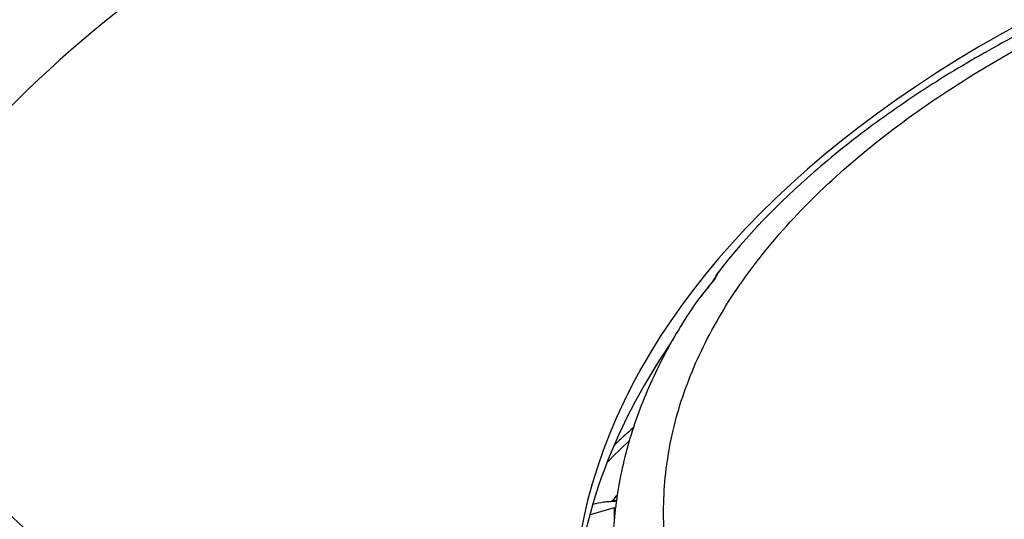
# Model space of a CAD drawing. Units: millimetres. Extents: x 0 to 420, y 0 to 297.
# Drawn here: x 324 to 333, y 114 to 119 of the extents above; entities that cross this region are included whole.
import ezdxf

# ---------------------------------------------------------------- set-up
doc = ezdxf.new("R2010")
doc.units = ezdxf.units.MM
doc.header["$LTSCALE"] = 23.1
doc.linetypes.add('PHANTOM', pattern=[0.8, 0.45, -0.05, 0.1, -0.05, 0.1, -0.05])
doc.layers.add('02___PRT_ALL_AXES', color=7, linetype='CONTINUOUS')
doc.layers.add('7_ALL_FEATURES', color=7, linetype='CONTINUOUS')

msp = doc.modelspace()

# ---------------------------------------------------------------- linework, layer by layer
at = {"layer": '02___PRT_ALL_AXES', "color": 7, "linetype": 'CONTINUOUS'}
for centre, radius, start, end in [((329.361, 113.3496), 0.8317, 89.98823, 104.63673), ((329.3597, 113.3803), 0.801, 94.54404, 94.89492), ((329.3604, 113.371), 0.8104, 93.31625, 94.54249), ((329.3609, 113.3623), 0.819, 92.69569, 93.31762), ((329.3612, 113.3576), 0.8238, 91.65109, 92.69551), ((329.3612, 113.3553), 0.8261, 90.79759, 91.65151), ((329.3612, 113.3563), 0.8251, 90.00019, 90.79779), ((329.3612, 113.3565), 0.8249, 89.35993, 89.99987), ((329.3612, 113.3553), 0.8261, 88.66912, 89.36003)]:
    msp.add_arc(centre, radius, start, end, dxfattribs=at)
at = {"layer": '02___PRT_ALL_AXES', "color": 3, "linetype": 'CONTINUOUS'}
msp.add_ellipse((343.4561, 113.0481), major_axis=(14.5, 0), ratio=0.560345, start_param=5.862642, end_param=9.845321, dxfattribs=at)
at = {"layer": '02___PRT_ALL_AXES', "color": 7, "linetype": 'CONTINUOUS'}
msp.add_ellipse((343.4561, 112.8316), major_axis=(14.5, 0), ratio=0.560345, start_param=9.059614, end_param=9.398189, dxfattribs=at)
msp.add_open_spline([(329.2914, 114.1784), (329.279, 114.1773), (329.2314, 114.1721), (329.1842, 114.1625), (329.1502, 114.1524)], degree=3, knots=[0, 0, 0, 0, 0.258584, 1, 1, 1, 1], dxfattribs=at)
at = {"layer": '7_ALL_FEATURES', "color": 7, "linetype": 'CONTINUOUS'}
for p, q in [((330.3124, 116.3253), (330.3086, 116.3202)), ((330.3159, 116.3302), (330.3124, 116.3253)), ((330.3193, 116.3349), (330.3159, 116.3302)), ((330.3225, 116.3395), (330.3193, 116.3349)), ((330.3255, 116.3439), (330.3225, 116.3395)), ((330.3284, 116.348), (330.3255, 116.3439)), ((330.3311, 116.3521), (330.3284, 116.348)), ((330.3337, 116.3559), (330.3311, 116.3521)), ((330.3361, 116.3596), (330.3337, 116.3559)), ((330.3384, 116.3631), (330.3361, 116.3596)), ((330.3406, 116.3664), (330.3384, 116.3631)), ((330.3426, 116.3696), (330.3406, 116.3664)), ((330.3445, 116.3726), (330.3426, 116.3696)), ((330.3462, 116.3755), (330.3445, 116.3726)), ((330.3479, 116.3783), (330.3462, 116.3755)), ((330.3495, 116.3809), (330.3479, 116.3783)), ((330.3509, 116.3833), (330.3495, 116.3809)), ((330.3523, 116.3856), (330.3509, 116.3833)), ((330.3535, 116.3878), (330.3523, 116.3856)), ((330.3553, 116.3908), (330.3535, 116.3878)), ((330.3569, 116.3936), (330.3553, 116.3908)), ((330.3583, 116.3962), (330.3569, 116.3936)), ((330.3636, 116.4058), (330.3583, 116.3962)), ((330.3645, 116.4074), (330.3636, 116.4058)), ((330.3655, 116.4091), (330.3645, 116.4074)), ((330.2508, 116.2456), (330.2194, 116.2064)), ((330.2659, 116.2647), (330.2508, 116.2456)), ((330.277, 116.2786), (330.2659, 116.2647)), ((330.2846, 116.2885), (330.277, 116.2786)), ((330.2918, 116.2978), (330.2846, 116.2885)), ((330.2963, 116.3037), (330.2918, 116.2978)), ((330.3006, 116.3094), (330.2963, 116.3037)), ((330.3047, 116.3149), (330.3006, 116.3094)), ((330.3086, 116.3202), (330.3047, 116.3149)), ((330.1827, 116.1593), (330.1739, 116.1476)), ((330.1913, 116.1705), (330.1827, 116.1593)), ((330.1996, 116.1813), (330.1913, 116.1705)), ((330.2078, 116.1917), (330.1996, 116.1813)), ((330.2194, 116.2064), (330.2078, 116.1917)), ((329.3612, 114.1188), (329.1232, 114.0501)), ((329.3612, 114.1188), (329.3612, 114.0157)), ((329.3719, 114.1157), (329.3612, 114.1188))]:
    msp.add_line(p, q, dxfattribs=at)
for points in [[(330.378, 116.4281), (330.3772, 116.427), (330.3759, 116.4252), (330.3746, 116.4235), (330.3735, 116.4219), (330.3725, 116.4204), (330.3715, 116.4189), (330.3706, 116.4176), (330.3698, 116.4163), (330.3691, 116.4151), (330.3684, 116.414), (330.3677, 116.4129), (330.3671, 116.4119), (330.3666, 116.4109), (330.3655, 116.4091)], [(330.1739, 116.1476), (330.1695, 116.1416), (330.165, 116.1355), (330.1604, 116.1292), (330.1558, 116.1228), (330.1512, 116.1163), (330.1466, 116.1097), (330.142, 116.1029), (330.139, 116.0985)]]:
    msp.add_lwpolyline(points, dxfattribs=at)
msp.add_arc((335.4708, 108.2439), 8.9131, 131.65337, 133.23734, dxfattribs=at)
at = {"layer": '7_ALL_FEATURES', "color": 9, "linetype": 'CONTINUOUS'}
for centre, radius, start, end in [((335.0897, 108.811), 8.1696, 133.10191, 135.22389), ((334.6635, 109.4574), 7.1215, 137.78671, 138.32069)]:
    msp.add_arc(centre, radius, start, end, dxfattribs=at)
at = {"layer": '7_ALL_FEATURES', "color": 7, "linetype": 'CONTINUOUS'}
for points, knots in [([(343.4561, 127.7226), (342.1344, 127.7226), (339.5177, 127.612), (335.6912, 127.1173), (332.6381, 126.4327), (330.3446, 125.7257), (328.7445, 125.1331), (327.2491, 124.4741), (325.869, 123.753), (324.6137, 122.9745), (323.4918, 122.1432), (322.5115, 121.2641), (321.68, 120.3421), (321.0043, 119.3826), (320.6542, 118.7063), (320.5101, 118.3662)], [0, 0, 0, 0, 0.152925, 0.302579, 0.445872, 0.514288, 0.580139, 0.643182, 0.703229, 0.760155, 0.813918, 0.864565, 0.912253, 0.957261, 1, 1, 1, 1]), ([(356.5342, 116.4281), (356.2559, 116.7853), (355.7665, 117.2877), (355.0235, 117.881), (354.391, 118.311), (353.7004, 118.7139), (352.9548, 119.0881), (352.1583, 119.4322), (351.0159, 119.8555), (349.4868, 120.2953), (347.5505, 120.6743), (345.5257, 120.9048), (343.4561, 120.9822), (341.3866, 120.9048), (339.3618, 120.6743), (337.4255, 120.2953), (335.8963, 119.8555), (334.7539, 119.4322), (333.9574, 119.0881), (333.2119, 118.7139), (332.5212, 118.311), (331.8888, 117.881), (331.1457, 117.2877), (330.6564, 116.7853), (330.378, 116.4281)], [0, 0, 0, 0, 0.047682, 0.07327, 0.100081, 0.128131, 0.157405, 0.187866, 0.219451, 0.285635, 0.35515, 0.426981, 0.5, 0.573019, 0.644851, 0.714365, 0.780549, 0.812134, 0.842595, 0.871869, 0.899919, 0.92673, 0.952318, 1, 1, 1, 1]), ([(328.2373, 110.4887), (327.1308, 110.9769), (325.1214, 112.0379), (322.6386, 114.0328), (321.2187, 115.9767), (320.6174, 117.5877), (320.4876, 118.3914), (320.4653, 118.7871)], [0, 0, 0, 0, 0.30467, 0.569203, 0.796554, 0.900181, 1, 1, 1, 1]), ([(330.139, 116.0985), (330.0202, 115.9218), (329.8061, 115.5603), (329.5609, 114.9891), (329.4018, 114.4035), (329.3551, 114.0054), (329.3472, 113.8075)], [0, 0, 0, 0, 0.260396, 0.512181, 0.757829, 1, 1, 1, 1])]:
    msp.add_open_spline(points, degree=3, knots=knots, dxfattribs=at)
at = {"layer": '7_ALL_FEATURES', "color": 9, "linetype": 'CONTINUOUS'}
for points, knots in [([(320.5621, 118.0175), (320.6779, 118.3594), (320.9747, 119.0433), (321.5831, 120.02), (322.3588, 120.9642), (323.2954, 121.869), (324.3853, 122.7284), (325.6205, 123.5362), (326.9914, 124.2867), (328.4878, 124.9743), (330.0985, 125.5938), (332.4204, 126.3351), (335.526, 127.0535), (339.43, 127.5729), (342.1043, 127.6891), (343.4561, 127.6891)], [0, 0, 0, 0, 0.041437, 0.085161, 0.131682, 0.181346, 0.234352, 0.290767, 0.350553, 0.413583, 0.479655, 0.548509, 0.693222, 0.844836, 1, 1, 1, 1]), ([(320.6268, 117.7391), (320.729, 118.0905), (321.0025, 118.795), (321.5888, 119.8034), (322.3536, 120.7786), (323.2897, 121.7131), (324.3891, 122.6003), (325.6431, 123.4335), (327.0416, 124.2064), (328.5732, 124.913), (330.2258, 125.5476), (331.986, 126.1051), (333.8394, 126.5811), (336.4424, 127.1073), (339.8248, 127.533), (342.5732, 127.6263), (343.9609, 127.6111)], [0, 0, 0, 0, 0.041044, 0.084306, 0.130368, 0.179631, 0.232329, 0.288551, 0.348266, 0.411342, 0.477568, 0.546662, 0.618289, 0.692071, 0.844367, 1, 1, 1, 1]), ([(320.7874, 117.1845), (320.8683, 117.5342), (321.0987, 118.2373), (321.6243, 119.2488), (322.3303, 120.2296), (323.2098, 121.1717), (324.2551, 122.0686), (325.4575, 122.9136), (326.8073, 123.7001), (328.2935, 124.4219), (329.9042, 125.0734), (331.6261, 125.6493), (333.4453, 126.1448), (336.0098, 126.6991), (339.3548, 127.1612), (342.0782, 127.2839), (343.4561, 127.2839)], [0, 0, 0, 0, 0.040936, 0.083898, 0.12954, 0.178329, 0.230554, 0.286347, 0.34571, 0.408537, 0.474633, 0.54373, 0.615499, 0.689564, 0.842848, 1, 1, 1, 1]), ([(329.844, 114.0832), (329.844, 114.3066), (329.8892, 114.761), (330.0905, 115.4299), (330.4219, 116.0831), (330.8785, 116.7143), (331.4553, 117.3184), (332.1462, 117.8901), (332.9447, 118.4247), (333.7622, 118.8729), (334.5723, 119.248), (335.6337, 119.6715), (337.0651, 120.12), (338.8899, 120.5208), (340.8123, 120.7845), (342.7912, 120.9055), (344.7843, 120.8813), (346.749, 120.7122), (348.6434, 120.402), (350.427, 119.9574), (351.815, 119.4739), (352.8351, 119.0243), (353.5354, 118.6666), (354.1814, 118.2842), (354.7696, 117.8789), (355.297, 117.4529), (355.7606, 117.0083), (356.158, 116.5474), (356.4868, 116.0725), (356.745, 115.5859), (356.931, 115.0903), (357.0432, 114.5884), (357.0683, 114.2505), (357.0683, 114.0832)], [0, 0, 0, 0, 0.020339, 0.04125, 0.063238, 0.086703, 0.111921, 0.139058, 0.168178, 0.199265, 0.223827, 0.249396, 0.303249, 0.360152, 0.419278, 0.479704, 0.540459, 0.600558, 0.659042, 0.715015, 0.767689, 0.792593, 0.816453, 0.839224, 0.860881, 0.881422, 0.900869, 0.919274, 0.936723, 0.953341, 0.96929, 0.984767, 1, 1, 1, 1]), ([(330.378, 116.4281), (330.3782, 116.4282), (330.3787, 116.4286), (330.3784, 116.4268), (330.3781, 116.4254), (330.377, 116.4223), (330.3756, 116.4186), (330.3735, 116.414), (330.3709, 116.4086), (330.3678, 116.4024), (330.364, 116.3955), (330.3579, 116.3851), (330.3488, 116.3705), (330.3359, 116.3515), (330.3206, 116.3306), (330.3031, 116.3078), (330.2759, 116.2738), (330.2374, 116.2274), (330.1878, 116.1666), (330.1551, 116.1224), (330.1391, 116.0987)], [0, 0, 0, 0, 0.001266, 0.003341, 0.008088, 0.015466, 0.025381, 0.037736, 0.052438, 0.069401, 0.088543, 0.109789, 0.158323, 0.214519, 0.277962, 0.348287, 0.425151, 0.597081, 0.790386, 1, 1, 1, 1]), ([(329.3357, 114.181), (329.3363, 114.182), (329.339, 114.1862), (329.3421, 114.1901), (329.3446, 114.193)], [0, 0, 0, 0, 0.241878, 1, 1, 1, 1]), ([(329.3816, 114.1906), (329.3786, 114.1903), (329.3662, 114.1895), (329.3538, 114.1909), (329.3446, 114.193)], [0, 0, 0, 0, 0.243289, 1, 1, 1, 1]), ([(336.6193, 108.1979), (336.1214, 108.3425), (335.1676, 108.6601), (333.8341, 109.2418), (332.6613, 109.9056), (331.6687, 110.6408), (330.9893, 111.3206), (330.5601, 111.8896), (330.3008, 112.3159), (330.0976, 112.7504), (329.9516, 113.1911), (329.8636, 113.636), (329.844, 113.9349), (329.844, 114.0832)], [0, 0, 0, 0, 0.162715, 0.31508, 0.455947, 0.584748, 0.701685, 0.756096, 0.808094, 0.858022, 0.906306, 0.953447, 1, 1, 1, 1])]:
    msp.add_open_spline(points, degree=3, knots=knots, dxfattribs=at)
at = {"layer": '7_ALL_FEATURES', "color": 8, "linetype": 'PHANTOM'}
for points, knots in [([(325.9206, 112.1784), (325.5464, 112.4079), (324.8344, 112.8802), (323.8565, 113.651), (323.0051, 114.4595), (322.286, 115.3008), (321.7041, 116.17), (321.2639, 117.0619), (320.9692, 117.9708), (320.823, 118.8902), (320.8271, 119.8132), (320.9814, 120.7322), (321.284, 121.6403), (321.732, 122.5311), (322.3214, 123.399), (323.0479, 124.2386), (323.9062, 125.0452), (324.5435, 125.5427), (324.881, 125.7854)], [0, 0, 0, 0, 0.077123, 0.149936, 0.218518, 0.283084, 0.344006, 0.401831, 0.457282, 0.511244, 0.564715, 0.618733, 0.674291, 0.732266, 0.793374, 0.858149, 0.926955, 1, 1, 1, 1]), ([(343.4561, 107.8435), (341.9749, 107.8435), (339.7639, 107.9507), (336.8649, 108.3123), (334.7663, 108.6863), (332.7508, 109.161), (330.8377, 109.7317), (329.0452, 110.3932), (327.3902, 111.1391), (325.8884, 111.9625), (324.5538, 112.856), (323.3991, 113.8115), (322.4352, 114.8211), (321.672, 115.8759), (321.2043, 116.7981), (320.9449, 117.5432), (320.8073, 118.0992), (320.7245, 118.6581), (320.7061, 119.0322), (320.7061, 119.2185)], [0, 0, 0, 0, 0.161344, 0.240591, 0.318126, 0.393426, 0.466011, 0.535453, 0.601395, 0.663567, 0.721805, 0.776075, 0.82651, 0.873437, 0.917411, 0.938552, 0.959275, 0.97971, 1, 1, 1, 1])]:
    msp.add_open_spline(points, degree=3, knots=knots, dxfattribs=at)
at = {"layer": '7_ALL_FEATURES', "color": 3, "linetype": 'CONTINUOUS'}
for points, knots in [([(343.4561, 124.2356), (340.9772, 124.2356), (337.3106, 123.9378), (332.6618, 122.9073), (329.5365, 121.8745), (326.7923, 120.5911), (323.9368, 118.7279), (322.2373, 116.8646), (321.6236, 115.4966)], [0, 0, 0, 0, 0.303397, 0.447274, 0.58207, 0.705599, 0.816491, 1, 1, 1, 1]), ([(328.4573, 110.3904), (327.2159, 110.905), (324.9673, 112.0346), (322.2023, 114.2017), (320.6555, 116.346), (320.0548, 118.1224), (319.9561, 119.0041), (319.9561, 119.4359)], [0, 0, 0, 0, 0.30793, 0.573127, 0.798631, 0.901055, 1, 1, 1, 1])]:
    msp.add_open_spline(points, degree=3, knots=knots, dxfattribs=at)

doc.saveas('drawing.dxf')
